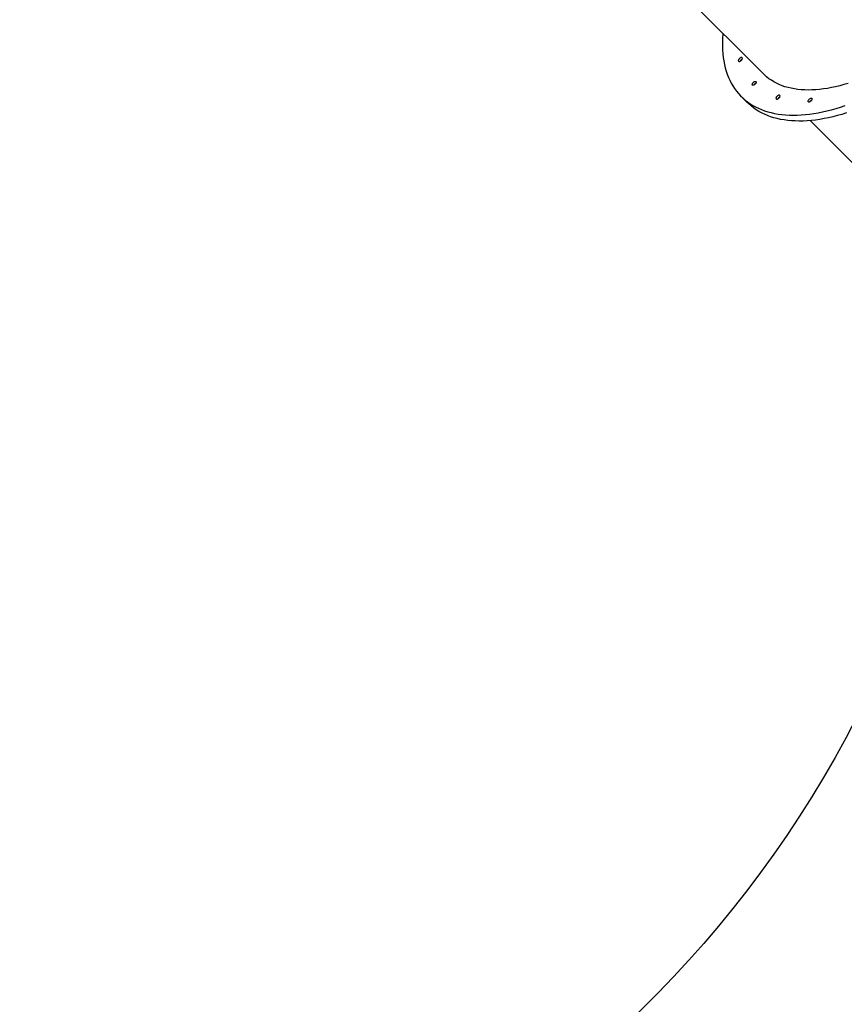
# Model space of a CAD drawing. Units: millimetres. Extents: x 6388 to 10517, y 399 to 6118.
# Drawn here: x 8480 to 8649, y 3835 to 4037 of the extents above; entities that cross this region are included whole.
import ezdxf

# ---------------------------------------------------------------- set-up
doc = ezdxf.new("R2010")
doc.units = ezdxf.units.MM
doc.header["$LTSCALE"] = 100
doc.header["$PDSIZE"] = -1
doc.layers.add('VP-EQ', color=219, linetype='Continuous')
doc.layers.add('VP-HIC', color=6, linetype='Continuous')
doc.dimstyles.new('Strefa', dxfattribs={"dimtxt": 14, "dimasz": 20, "dimexe": 20, "dimexo": 50, "dimgap": 20, "dimtad": 0, "dimdec": 0, "dimzin": 0, "dimdsep": 46, "dimtxsty": 'Standard', "dimcen": 0.09, "dimadec": 0, "dimazin": 0, "dimtfac": 1, "dimtdec": 4, "dimtofl": 0, "dimtmove": 0, "dimatfit": 3, "dimfxl": 70, "dimfxlon": 1, "dimtolj": 1, "dimtzin": 0, "dimarcsym": 0})

# ---------------------------------------------------------------- blocks, each defined once
blk = doc.blocks.new('*D172')
at = {"layer": 'Defpoints', "color": 0}
for p in [(7915.6, 5628.55), (8311.05, 3570.68), (10392.75, 3570.68)]:
    blk.add_point(p, dxfattribs=at)
at = {"layer": 'VP-EQ', "color": 0, "lineweight": -2}
for p, q in [((10322.75, 5628.55), (10412.75, 5628.55)), ((10392.75, 5608.55), (10392.75, 4622.87)), ((10392.75, 3590.68), (10392.75, 4533.87)), ((10322.75, 3570.68), (10412.75, 3570.68))]:
    blk.add_line(p, q, dxfattribs=at)
at = {"layer": 'VP-EQ', "color": 0}
for points in [[(10396.09, 5608.55), (10389.42, 5608.55), (10392.75, 5628.55)], [(10389.42, 3590.68), (10396.09, 3590.68), (10392.75, 3570.68)]]:
    blk.add_solid(points, dxfattribs=at)
at = {"layer": 'VP-EQ', "color": 0, "insert": (10392.75, 4578.37), "char_height": 14, "attachment_point": 5, "rotation": 90}
blk.add_mtext('\\A1;2065', dxfattribs=at)
blk = doc.blocks.new('*D173')
at = {"layer": 'Defpoints', "color": 0}
for p in [(7845.42, 5800.28), (8334.16, 3370.68), (10497.32, 3370.68)]:
    blk.add_point(p, dxfattribs=at)
at = {"layer": 'VP-EQ', "color": 0, "lineweight": -2}
for p, q in [((10427.32, 5800.28), (10517.32, 5800.28)), ((10497.32, 5780.28), (10497.32, 4623.74)), ((10497.32, 3390.68), (10497.32, 4534.74)), ((10427.32, 3370.68), (10517.32, 3370.68))]:
    blk.add_line(p, q, dxfattribs=at)
at = {"layer": 'VP-EQ', "color": 0}
for points in [[(10500.65, 5780.28), (10493.99, 5780.28), (10497.32, 5800.28)], [(10493.99, 3390.68), (10500.65, 3390.68), (10497.32, 3370.68)]]:
    blk.add_solid(points, dxfattribs=at)
at = {"layer": 'VP-EQ', "color": 0, "insert": (10497.32, 4579.24), "char_height": 14, "attachment_point": 5, "rotation": 90}
blk.add_mtext('\\A1;2430', dxfattribs=at)
blk = doc.blocks.new('3060-1S2')
at = {"color": 7, "linetype": 'Continuous', "lineweight": 25}
for p, q in [((8595.65, 4062.1), (8632.02, 4025.73)), ((8627.42, 4021.14), (8628.64, 4019.91)), ((8641.58, 4016.17), (8677.94, 3979.8))]:
    blk.add_line(p, q, dxfattribs=at)
at = {"color": 7, "linetype": 'Continuous', "lineweight": 25, "flags": 128}
for points in [[(8649.38, 4023.81), (8648.51, 4023.55), (8647.64, 4023.32), (8646.79, 4023.11), (8645.95, 4022.93), (8645.12, 4022.78), (8644.31, 4022.66), (8643.51, 4022.56), (8642.72, 4022.49), (8641.95, 4022.45), (8641.19, 4022.43), (8640.45, 4022.45), (8639.73, 4022.49), (8639.03, 4022.56), (8638.35, 4022.66), (8637.68, 4022.79), (8637.04, 4022.94), (8636.41, 4023.12), (8635.81, 4023.33), (8635.23, 4023.57), (8634.67, 4023.83), (8634.13, 4024.12), (8633.62, 4024.43), (8633.13, 4024.77), (8632.66, 4025.14), (8632.22, 4025.53), (8632.02, 4025.73)], [(8623.68, 4034.07), (8623.67, 4033.92), (8623.61, 4033.08), (8623.58, 4032.26), (8623.58, 4031.45), (8623.61, 4030.66), (8623.67, 4029.89), (8623.75, 4029.14), (8623.86, 4028.41), (8624, 4027.69), (8624.16, 4027), (8624.36, 4026.33), (8624.58, 4025.67), (8624.83, 4025.04), (8625.1, 4024.43), (8625.4, 4023.84), (8625.73, 4023.28), (8626.08, 4022.74), (8626.46, 4022.22), (8626.87, 4021.73), (8627.3, 4021.26), (8627.76, 4020.81), (8628.24, 4020.39), (8628.74, 4020), (8629.27, 4019.63), (8629.82, 4019.29), (8630.4, 4018.98), (8630.99, 4018.69), (8631.61, 4018.42), (8632.25, 4018.19), (8632.92, 4017.98), (8633.6, 4017.8), (8634.3, 4017.65), (8635.03, 4017.52), (8635.77, 4017.42), (8636.53, 4017.35), (8637.31, 4017.31), (8638.11, 4017.3), (8638.92, 4017.31), (8639.75, 4017.35), (8640.59, 4017.42), (8641.45, 4017.52), (8642.32, 4017.64), (8643.21, 4017.79), (8644.11, 4017.97), (8645.02, 4018.18), (8645.95, 4018.41), (8646.88, 4018.67), (8647.82, 4018.96), (8648.78, 4019.27)], [(8649.05, 4017.74), (8648.1, 4017.45), (8647.17, 4017.19), (8646.25, 4016.95), (8645.34, 4016.75), (8644.44, 4016.57), (8643.55, 4016.42), (8642.68, 4016.29), (8641.82, 4016.19), (8640.97, 4016.13), (8640.14, 4016.08), (8639.33, 4016.07), (8638.53, 4016.09), (8637.76, 4016.13), (8636.99, 4016.2), (8636.25, 4016.3), (8635.53, 4016.42), (8634.83, 4016.58), (8634.14, 4016.76), (8633.48, 4016.96), (8632.84, 4017.2), (8632.22, 4017.46), (8631.62, 4017.75), (8631.05, 4018.07), (8630.49, 4018.41), (8629.96, 4018.78), (8629.46, 4019.17), (8628.98, 4019.59), (8628.64, 4019.91)], [(8627.08, 4028.89), (8626.99, 4028.78), (8626.92, 4028.68), (8626.87, 4028.57), (8626.85, 4028.47), (8626.86, 4028.39), (8626.89, 4028.33), (8626.95, 4028.29), (8627.03, 4028.29), (8627.13, 4028.31), (8627.24, 4028.35), (8627.35, 4028.43), (8627.45, 4028.52), (8627.54, 4028.62), (8627.61, 4028.73), (8627.66, 4028.83), (8627.68, 4028.93), (8627.67, 4029.01), (8627.63, 4029.07), (8627.57, 4029.11), (8627.49, 4029.12), (8627.39, 4029.09), (8627.29, 4029.05), (8627.18, 4028.98), (8627.08, 4028.89)], [(8629.93, 4024), (8630.03, 4024.09), (8630.14, 4024.16), (8630.24, 4024.2), (8630.34, 4024.22), (8630.42, 4024.2), (8630.47, 4024.16), (8630.5, 4024.1), (8630.5, 4024.01), (8630.47, 4023.91), (8630.41, 4023.8), (8630.33, 4023.7), (8630.23, 4023.6), (8630.13, 4023.52), (8630.02, 4023.46), (8629.92, 4023.43), (8629.83, 4023.43), (8629.77, 4023.46), (8629.72, 4023.51), (8629.71, 4023.59), (8629.73, 4023.68), (8629.77, 4023.79), (8629.84, 4023.9), (8629.93, 4024)], [(8630.24, 4023.69), (8630.15, 4023.59), (8630.08, 4023.49)], [(8630.08, 4023.49), (8630.15, 4023.59), (8630.24, 4023.69)], [(8630.44, 4023.85), (8630.34, 4023.78), (8630.24, 4023.69)], [(8630.24, 4023.69), (8630.34, 4023.78), (8630.44, 4023.85)], [(8634.8, 4021.16), (8634.71, 4021.06), (8634.64, 4020.95), (8634.59, 4020.85), (8634.57, 4020.75), (8634.58, 4020.67), (8634.61, 4020.61), (8634.67, 4020.57), (8634.76, 4020.56), (8634.85, 4020.58), (8634.96, 4020.63), (8635.07, 4020.7), (8635.17, 4020.79), (8635.26, 4020.89), (8635.33, 4021), (8635.38, 4021.11), (8635.4, 4021.21), (8635.39, 4021.29), (8635.36, 4021.35), (8635.3, 4021.38), (8635.21, 4021.39), (8635.12, 4021.37), (8635.01, 4021.32), (8634.9, 4021.25), (8634.8, 4021.16)], [(8641.39, 4020.54), (8641.49, 4020.63), (8641.6, 4020.7), (8641.7, 4020.74), (8641.8, 4020.76), (8641.87, 4020.74), (8641.93, 4020.7), (8641.96, 4020.63), (8641.96, 4020.55), (8641.92, 4020.45), (8641.87, 4020.34), (8641.79, 4020.23), (8641.69, 4020.14), (8641.59, 4020.06), (8641.48, 4020), (8641.38, 4019.97), (8641.29, 4019.97), (8641.22, 4020), (8641.18, 4020.05), (8641.17, 4020.13), (8641.19, 4020.22), (8641.23, 4020.33), (8641.3, 4020.44), (8641.39, 4020.54)], [(8641.69, 4020.23), (8641.61, 4020.13), (8641.54, 4020.03)], [(8641.54, 4020.03), (8641.61, 4020.13), (8641.69, 4020.23)], [(8641.89, 4020.38), (8641.8, 4020.32), (8641.69, 4020.23)], [(8641.69, 4020.23), (8641.8, 4020.32), (8641.89, 4020.38)]]:
    blk.add_lwpolyline(points, dxfattribs=at)
at = {"color": 7, "linetype": 'Continuous', "lineweight": 25}
for centre, radius, start, end in [((8628.05, 4027.91), 0.947, 116.7344, 153.2656), ((8628.02, 4027.93), 0.908, 134.2859, 153.3304), ((8628.03, 4027.95), 0.908, 116.6658, 135.719), ((8635.77, 4020.19), 0.948, 116.7448, 153.2568), ((8635.74, 4020.21), 0.909, 134.2936, 153.3226), ((8635.76, 4020.22), 0.909, 116.6801, 135.7063)]:
    blk.add_arc(centre, radius, start, end, dxfattribs=at)
blk = doc.blocks.new('3060-1S2__2d__')
at = {"layer": 'VP-EQ', "color": 0}
blk.add_lwpolyline([(7927.39, 4358.74, 0.155118), (8003.29, 4241.87, 0.237368), (8094.34, 4142.43, 0.25746), (8015.05, 3998.66), (8015.05, 3916.73, 0.227752), (8078.81, 3784.02, 0.00967), (8083.82, 3778.65), (8148.5, 3711.9, 0.09779), (8208.99, 3669.95), (8208.99, 3470.68, 0.414214), (8308.99, 3370.68), (8359.32, 3370.68, 0.414214), (8459.32, 3470.68), (8459.32, 3674.08, 0.080003), (8508.43, 3709.26, 0.370754), (8686.92, 3916.88)], format="xyb", dxfattribs=at)
blk.add_blockref('3060-1S2', (0, 0), dxfattribs=at)

msp = doc.modelspace()

# ---------------------------------------------------------------- linework, layer by layer
at = {"layer": 'VP-HIC', "color": 30}
msp.add_lwpolyline([(8668.35, 3938.57, -0.339269), (8446.05, 3768.48), (8442.16, 3768.49, -0.197697), (8280.36, 3835.27), (8212.39, 3902.75, -0.197912), (8144.44, 4064.25), (8144.41, 4067.95, -0.142056), (8179.17, 4191.25, -0.030868), (8150.84, 4189.67), (8147.84, 4189.68, -0.336065), (7927.39, 4358.74)], format="xyb", dxfattribs=at)
at = {"layer": 'VP-HIC', "color": 2}
msp.add_lwpolyline([(8169.18, 3962.19), (8169.18, 3916.88, 0.414214), (8379.18, 3706.88), (8476.92, 3706.88, 0.414214), (8686.92, 3916.88), (8686.92, 3998.69, 0.021586), (8686.14, 4016.8, -0.041802), (8679.27, 3979.03), (8668.35, 3938.57, -0.339269), (8446.05, 3768.48), (8442.16, 3768.49, -0.197697), (8280.36, 3835.27), (8212.39, 3902.75, -0.080387)], format="xyb", close=True, dxfattribs=at)

# ---------------------------------------------------------------- block references
at = {"layer": 'VP-EQ', "color": 0}
msp.add_blockref('3060-1S2__2d__', (0, 0), dxfattribs=at)

# ---------------------------------------------------------------- dimensions: what is measured, and where the dimension line sits
dim = msp.add_linear_dim(base=(10497.32, 3370.68), p1=(7845.42, 5800.28), p2=(8334.16, 3370.68), angle=90, dimstyle='Strefa', dxfattribs=at)
dim.commit()
dim.dimension.update_dxf_attribs({"geometry": '*D173', "text_midpoint": (10497.32, 4579.24), "dimtype": 160})
dim = msp.add_linear_dim(base=(10392.75, 3570.68), p1=(7915.6, 5628.55), p2=(8311.05, 3570.68), angle=90, text='2065', dimstyle='Strefa', dxfattribs=at)
dim.commit()
dim.dimension.update_dxf_attribs({"geometry": '*D172', "text_midpoint": (10392.75, 4578.37), "dimtype": 160})

doc.saveas('drawing.dxf')
